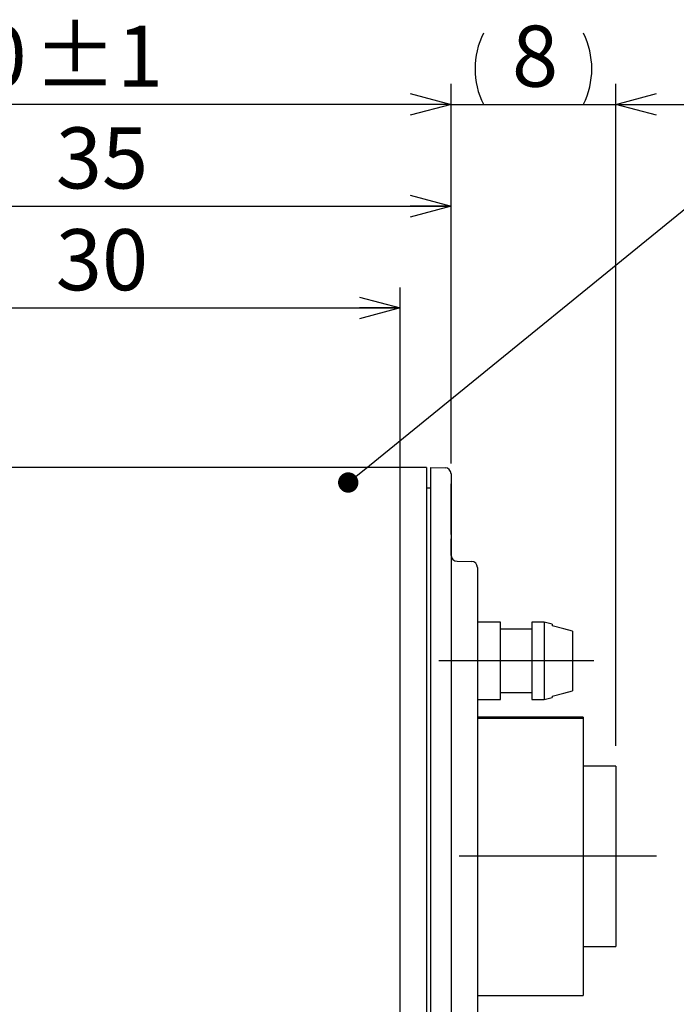
# Model space of a CAD drawing. Extents: x 30 to 197, y 98 to 255.
# Drawn here: x 118 to 151, y 207 to 255 of the extents above; entities that cross this region are included whole.
import ezdxf

# ---------------------------------------------------------------- set-up
doc = ezdxf.new("R2010")
doc.units = 0
doc.linetypes.add('CENTERX2', pattern=[20.32, 12.7, -2.54, 2.54, -2.54])
doc.layers.get('0').update_dxf_attribs({"linetype": 'CONTINUOUS'})
doc.styles.add('SLDTEXTSTYLE0', font='HGRGM.TTC')
doc.dimstyles.get("Standard").update_dxf_attribs({"dimtxt": 2.5, "dimasz": 2.5, "dimexe": 1.25, "dimexo": 0.625, "dimtad": 1, "dimcen": 2.5, "dimazin": 3, "dimtfac": 1, "dimtmove": 0, "dimatfit": 3})

# ---------------------------------------------------------------- blocks, each defined once
blk = doc.blocks.new('_OPEN30')
at = {"color": 0, "linetype": 'BYBLOCK'}
for p, q in [((-1, 0.267949), (0, 0)), ((0, 0), (-1, -0.267949)), ((0, 0), (-1, 0))]:
    blk.add_line(p, q, dxfattribs=at)
blk = doc.blocks.new('*U54')
at = {"color": 7, "style": 'SLDTEXTSTYLE0'}
blk.add_text('16', height=3, rotation=90, dxfattribs=at).set_placement((87.658, 203.1))
blk = doc.blocks.new('*D6')
at = {"color": 7, "linetype": 'CONTINUOUS'}
for p, q in [((88.448, 213.206), (87.526, 213.206)), ((88.526, 213.206), (88.526, 197.216)), ((133.576, 197.216), (87.526, 197.216))]:
    blk.add_line(p, q, dxfattribs=at)
at = {"color": 7, "linetype": 'CONTINUOUS', "xscale": 2, "yscale": 2}
for p, rotation in [((88.526, 213.206), 90), ((88.526, 197.216), 270)]:
    blk.add_blockref('_OPEN30', p, dxfattribs=dict(at, rotation=rotation))
blk.add_blockref('*U54', (0, 0))
blk = doc.blocks.new('*U55')
at = {"color": 7, "style": 'SLDTEXTSTYLE0'}
blk.add_text('35', height=3, dxfattribs=at).set_placement((120.148, 246.91))
blk = doc.blocks.new('*D7')
at = {"color": 7, "linetype": 'CONTINUOUS'}
for p, q in [((104.576, 233.322), (104.576, 247.042)), ((139.576, 233.394), (139.576, 247.042)), ((104.576, 246.042), (139.576, 246.042))]:
    blk.add_line(p, q, dxfattribs=at)
blk.add_blockref('*U55', (0, 0))
at = {"color": 7, "linetype": 'CONTINUOUS', "xscale": 2, "yscale": 2, "rotation": 180}
blk.add_blockref('_OPEN30', (104.576, 246.042), dxfattribs=at)
at = {"color": 7, "linetype": 'CONTINUOUS', "xscale": 2, "yscale": 2}
blk.add_blockref('_OPEN30', (139.576, 246.042), dxfattribs=at)
blk = doc.blocks.new('*U56')
at = {"color": 7, "style": 'SLDTEXTSTYLE0'}
blk.add_text('8', height=3, dxfattribs=at).set_placement((142.572, 251.91))
blk = doc.blocks.new('*D8')
at = {"color": 7, "linetype": 'CONTINUOUS'}
for p, q in [((139.576, 233.394), (139.576, 252.042)), ((147.676, 219.531), (147.676, 252.042)), ((139.576, 251.042), (135.576, 251.042)), ((139.576, 251.042), (147.676, 251.042)), ((147.676, 251.042), (151.676, 251.042))]:
    blk.add_line(p, q, dxfattribs=at)
for centre, start, end in [((144.658, 252.788), 153.4349, 206.5651), ((142.595, 252.788), 333.4349, 26.5651)]:
    blk.add_arc(centre, 3.902, start, end, dxfattribs=at)
blk.add_blockref('*U56', (0, 0))
at = {"color": 7, "linetype": 'CONTINUOUS', "xscale": 2, "yscale": 2}
blk.add_blockref('_OPEN30', (139.576, 251.042), dxfattribs=at)
at = {"color": 7, "linetype": 'CONTINUOUS', "xscale": 2, "yscale": 2, "rotation": 180}
blk.add_blockref('_OPEN30', (147.676, 251.042), dxfattribs=at)
blk = doc.blocks.new('*U57')
at = {"color": 7, "style": 'SLDTEXTSTYLE0'}
blk.add_text('40', height=3, dxfattribs=at).set_placement((114.173, 251.91))
blk = doc.blocks.new('*U58')
at = {"color": 7, "style": 'SLDTEXTSTYLE0'}
blk.add_text('±1', height=3, dxfattribs=at).set_placement((119.057, 251.91))
blk = doc.blocks.new('*D9')
at = {"color": 7, "linetype": 'CONTINUOUS'}
for p, q in [((99.576, 228.456), (99.576, 252.042)), ((139.576, 233.394), (139.576, 252.042)), ((139.576, 251.042), (99.576, 251.042))]:
    blk.add_line(p, q, dxfattribs=at)
for name in ['*U57', '*U58']:
    blk.add_blockref(name, (0, 0))
at = {"color": 7, "linetype": 'CONTINUOUS', "xscale": 2, "yscale": 2, "rotation": 180}
blk.add_blockref('_OPEN30', (99.576, 251.042), dxfattribs=at)
at = {"color": 7, "linetype": 'CONTINUOUS', "xscale": 2, "yscale": 2}
blk.add_blockref('_OPEN30', (139.576, 251.042), dxfattribs=at)
blk = doc.blocks.new('*U61')
at = {"color": 7, "style": 'SLDTEXTSTYLE0'}
blk.add_text('30', height=3, dxfattribs=at).set_placement((120.148, 241.91))
blk = doc.blocks.new('*D12')
at = {"color": 7, "linetype": 'CONTINUOUS'}
for p, q in [((107.076, 229.706), (107.076, 242.042)), ((137.076, 200.716), (137.076, 242.042)), ((107.076, 241.042), (137.076, 241.042))]:
    blk.add_line(p, q, dxfattribs=at)
blk.add_blockref('*U61', (0, 0))
at = {"color": 7, "linetype": 'CONTINUOUS', "xscale": 2, "yscale": 2, "rotation": 180}
blk.add_blockref('_OPEN30', (107.076, 241.042), dxfattribs=at)
at = {"color": 7, "linetype": 'CONTINUOUS', "xscale": 2, "yscale": 2}
blk.add_blockref('_OPEN30', (137.076, 241.042), dxfattribs=at)
blk = doc.blocks.new('_DOT')
at = {"color": 0, "linetype": 'BYBLOCK'}
blk.add_line((-0.5, 0), (-1, 0), dxfattribs=at)
at = {"color": 0, "linetype": 'BYBLOCK', "const_width": 0.5}
blk.add_lwpolyline([(-0.25, 0, 1), (0.25, 0, 1)], format="xyb", close=True, dxfattribs=at)
blk = doc.blocks.new('*U63')
at = {"color": 7, "linetype": 'CONTINUOUS'}
blk.add_lwpolyline([(135.3, 233.097), (153.838, 248.148)], dxfattribs=at)
at = {"color": 7, "linetype": 'CONTINUOUS', "rotation": 219.0731354823833}
blk.add_blockref('_DOT', (134.524, 232.467), dxfattribs=at)

msp = doc.modelspace()

# ---------------------------------------------------------------- linework, layer by layer
at = {"color": 7, "linetype": 'CONTINUOUS'}
for p, q in [((138.376, 233.206), (109.776, 233.206)), ((138.376, 233.206), (138.376, 232.406)), ((138.576, 233.206), (139.282, 233.194)), ((138.576, 232.406), (138.576, 233.206)), ((139.576, 232.894), (139.576, 232.394)), ((138.376, 232.406), (138.376, 200.106)), ((138.376, 232.203), (138.576, 232.206)), ((138.576, 200.289), (138.576, 232.406)), ((139.577, 232.406), (139.576, 232.406)), ((139.576, 232.394), (139.576, 193.988)), ((139.577, 229.906), (139.577, 232.406)), ((139.577, 229.906), (139.576, 229.906)), ((139.577, 229.738), (139.576, 229.738)), ((139.577, 229.706), (139.576, 229.706)), ((139.577, 228.877), (139.577, 229.706)), ((139.871, 228.601), (140.582, 228.589)), ((140.876, 228.289), (140.876, 226.606)), ((140.876, 226.606), (140.876, 201.606)), ((142.016, 225.606), (140.876, 225.606)), ((142.016, 221.806), (142.016, 225.606)), ((144.153, 225.606), (143.546, 225.606)), ((143.546, 225.606), (143.546, 221.806)), ((144.556, 225.506), (144.153, 225.606)), ((144.153, 225.606), (144.153, 221.806)), ((144.556, 225.506), (144.556, 225.435)), ((143.546, 225.256), (142.016, 225.256)), ((145.556, 225.173), (145.556, 222.239)), ((142.016, 222.156), (143.546, 222.156)), ((140.876, 221.806), (142.016, 221.806)), ((143.546, 221.806), (144.153, 221.806)), ((144.153, 221.806), (144.556, 221.907)), ((144.556, 221.978), (144.556, 221.907)), ((146.076, 220.944), (140.876, 220.944)), ((146.076, 220.868), (140.876, 220.868)), ((146.076, 220.944), (146.076, 220.91)), ((146.076, 220.91), (146.076, 220.868)), ((146.076, 220.868), (146.076, 219.868)), ((146.076, 219.868), (146.076, 208.268)), ((147.676, 218.531), (146.076, 218.531)), ((147.676, 218.531), (147.676, 214.106)), ((147.676, 214.106), (147.676, 209.681)), ((146.076, 209.681), (147.676, 209.681)), ((146.076, 208.268), (146.076, 207.268)), ((140.876, 207.268), (146.076, 207.268))]:
    msp.add_line(p, q, dxfattribs=at)
at = {"color": 7, "linetype": 'CENTERX2'}
for p, q in [((146.604, 223.706), (138.972, 223.706)), ((149.676, 214.106), (139.976, 214.106))]:
    msp.add_line(p, q, dxfattribs=at)
at = {"color": 7, "linetype": 'CONTINUOUS', "flags": 128}
for points in [[(145.556, 225.173), (145.118, 225.288), (144.556, 225.435)], [(144.556, 221.978), (145.118, 222.124), (145.556, 222.239)]]:
    msp.add_lwpolyline(points, dxfattribs=at)
at = {"color": 7, "linetype": 'CONTINUOUS'}
for centre, start, end in [((139.276, 232.894), 0, 89), ((139.876, 228.901), 180, 269), ((140.576, 228.289), 0, 89)]:
    msp.add_arc(centre, 0.3, start, end, dxfattribs=at)

# ---------------------------------------------------------------- block references
msp.add_blockref('*U63', (0, 0))

# ---------------------------------------------------------------- dimensions: what is measured, and where the dimension line sits
for base, p1, p2, picture, middle in [((99.576, 251.042), (139.576, 232.394), (99.576, 227.456), '*D9', (119.576, 251.042)), ((139.576, 246.042), (104.576, 232.322), (139.576, 232.394), '*D7', (122.076, 246.042)), ((137.076, 241.042), (107.076, 228.706), (137.076, 199.716), '*D12', (122.076, 241.042))]:
    dim = msp.add_linear_dim(base=base, p1=p1, p2=p2, dimstyle='Standard', dxfattribs=at)
    dim.commit()
    dim.dimension.update_dxf_attribs({"geometry": picture, "text_midpoint": middle, "dimtype": 128})
dim = msp.add_linear_dim(base=(147.676, 251.042), p1=(139.576, 232.394), p2=(147.676, 218.531), text='(<>)', dimstyle='Standard', dxfattribs=at)
dim.commit()
dim.dimension.update_dxf_attribs({"geometry": '*D8', "text_midpoint": (143.626, 251.042), "dimtype": 128})
dim = msp.add_linear_dim(base=(88.526, 197.216), p1=(89.448, 213.206), p2=(134.576, 197.216), angle=90, dimstyle='Standard', dxfattribs=at)
dim.commit()
dim.dimension.update_dxf_attribs({"geometry": '*D6', "text_midpoint": (88.526, 205.211), "dimtype": 128})

doc.saveas('drawing.dxf')
